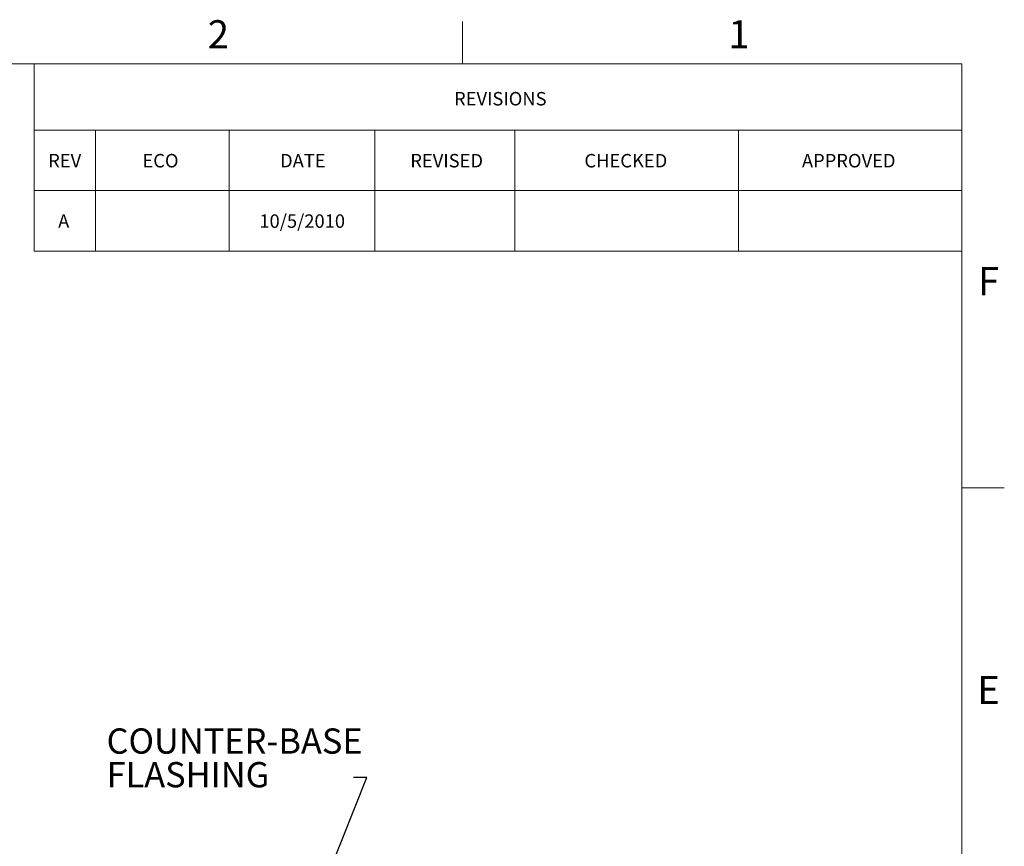
# Model space of a CAD drawing. Units: inches. Extents: x 2 to 154, y 1 to 99.
# Drawn here: x 117 to 154, y 68 to 99 of the extents above; entities that cross this region are included whole.
import ezdxf

# ---------------------------------------------------------------- set-up
doc = ezdxf.new("R2010")
doc.units = ezdxf.units.IN
doc.header["$MEASUREMENT"] = 0
doc.linetypes.add('SLD-Solid', pattern=[0])
doc.styles.add('SLDTEXTSTYLE1', font='GOTHIC.TTF', dxfattribs={"width": 0.913})
doc.styles.get("Standard").update_dxf_attribs({"font": 'GOTHIC.TTF'})
doc.dimstyles.new('SLDDIMSTYLE2', dxfattribs={"dimtxt": 0, "dimasz": 0.375, "dimexe": 0, "dimexo": 0.0625, "dimgap": 0, "dimtad": 0, "dimtih": 1, "dimtoh": 1, "dimdec": 0, "dimrnd": 1e-09, "dimzin": 0, "dimdsep": 46, "dimtxsty": 'Standard', "dimblk1": 'DOT', "dimblk2": 'DOT', "dimsah": 1, "dimcen": 0.09, "dimadec": 0, "dimazin": 0, "dimtfac": 0.375, "dimtdec": 0, "dimtofl": 0, "dimtmove": 0, "dimatfit": 3, "dimldrblk": 'DOT', "dimfxl": 0, "dimfrac": 2, "dimtolj": 1, "dimtzin": 0, "dimarcsym": 0})

# ---------------------------------------------------------------- blocks, each defined once
blk = doc.blocks.new('SW_TABLEANNOTATION_0')
at = {"color": 0, "linetype": 'SLD-Solid', "lineweight": 0}
for p, q in [((0, 0), (0, -6.956)), ((34.493, 0), (0, 0)), ((34.493, -6.956), (34.493, 0)), ((0, -2.466), (34.493, -2.466)), ((2.279, -2.466), (2.279, -4.711)), ((7.256, -2.466), (7.256, -4.711)), ((12.664, -2.466), (12.664, -4.711)), ((17.876, -2.466), (17.876, -4.711)), ((26.185, -2.466), (26.185, -4.711)), ((0, -4.711), (34.493, -4.711)), ((2.279, -4.711), (2.279, -6.956)), ((7.256, -4.711), (7.256, -6.956)), ((12.664, -4.711), (12.664, -6.956)), ((17.876, -4.711), (17.876, -6.956)), ((26.185, -4.711), (26.185, -6.956)), ((0, -6.956), (34.493, -6.956))]:
    blk.add_line(p, q, dxfattribs=at)
at = {"color": 0, "linetype": 'SLD-Solid', "lineweight": 0, "char_height": 0.5, "attachment_point": 1, "style": 'SLDTEXTSTYLE1'}
for s, insert in [('REVISIONS', (15.612, -1.045)), ('REV', (0.524, -3.347)), ('ECO', (4.028, -3.347)), ('DATE', (9.144, -3.347)), ('REVISED', (13.986, -3.347)), ('CHECKED', (20.459, -3.347)), ('APPROVED', (28.545, -3.347)), ('A', (0.893, -5.592)), ('10/5/2010', (8.375, -5.592))]:
    blk.add_mtext(s, dxfattribs=dict(at, insert=insert))
blk = doc.blocks.new('SW_NOTE_17')
at = {"color": 0, "linetype": 'Continuous', "lineweight": 0, "char_height": 0.9375, "attachment_point": 1, "style": 'SLDTEXTSTYLE1'}
for s, insert in [('COUNTER-BASE', (-9.177, 1.824)), ('FLASHING', (-9.177, 0.574))]:
    blk.add_mtext(s, dxfattribs=dict(at, insert=insert))
blk = doc.blocks.new('_DOT')
at = {"color": 0, "linetype": 'ByBlock', "lineweight": -2}
blk.add_line((-0.5, 0), (-1, 0), dxfattribs=at)
at = {"color": 0, "linetype": 'ByBlock', "const_width": 0.5}
blk.add_lwpolyline([(-0.25, 0, 1), (0.25, 0, 1)], format="xyb", close=True, dxfattribs=at)

msp = doc.modelspace()

# ---------------------------------------------------------------- linework, layer by layer
at = {"color": 7, "linetype": 'SLD-Solid', "lineweight": 0}
for p, q in [((133.372, 97.171), (133.372, 98.746)), ((151.935, 81.421), (153.51, 81.421))]:
    msp.add_line(p, q, dxfattribs=at)
at = {"color": 7, "linetype": 'SLD-Solid', "lineweight": 15}
for p in [(3.435, 97.171), (151.935, 2.671)]:
    msp.add_line(p, (151.935, 97.171), dxfattribs=at)

# ---------------------------------------------------------------- block references
at = {"color": 7, "linetype": 'SLD-Solid', "lineweight": 0}
msp.add_blockref('SW_TABLEANNOTATION_0', (117.441, 97.171), dxfattribs=at)
at = {"color": 7, "linetype": 'Continuous', "lineweight": 0}
msp.add_blockref('SW_NOTE_17', (129.312, 70.656), dxfattribs=at)

# ---------------------------------------------------------------- texts
at = {"color": 7, "linetype": 'Continuous', "lineweight": 0, "char_height": 1.042, "attachment_point": 1, "style": 'SLDTEXTSTYLE1'}
for s, insert in [('2', (123.898, 98.793)), ('1', (143.253, 98.792)), ('F', (152.536, 89.619)), ('E', (152.505, 74.431)), ('E', (152.505, 74.431))]:
    msp.add_mtext(s, dxfattribs=dict(at, insert=insert))

# ---------------------------------------------------------------- leaders
at = {"color": 7, "linetype": 'Continuous', "lineweight": 0}
msp.add_leader([(127.543, 64.996), (129.812, 70.656), (129.312, 70.656)], dimstyle='SLDDIMSTYLE2', dxfattribs=at)

doc.saveas('drawing.dxf')
